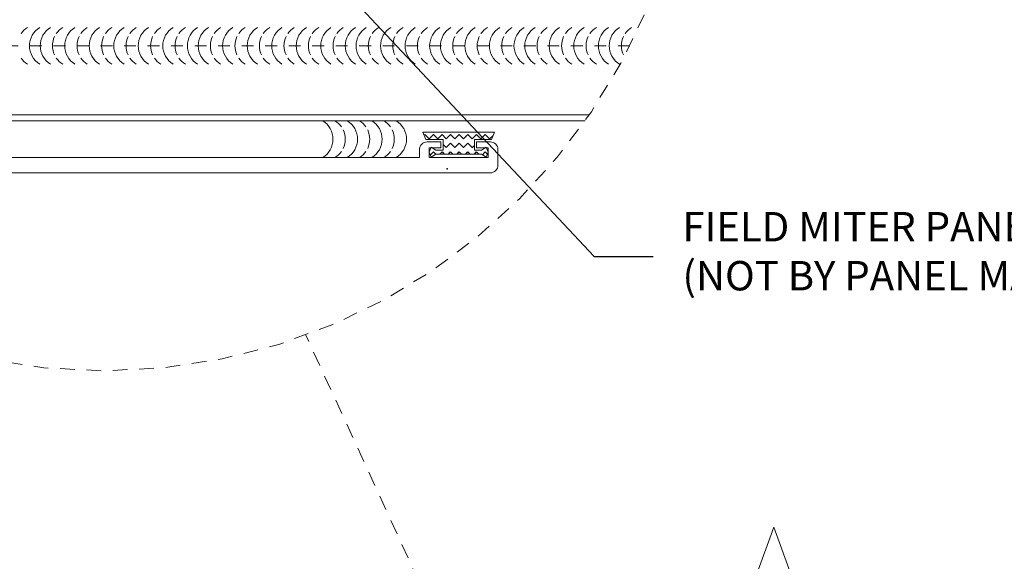
# Model space of a CAD drawing. Units: inches. Extents: x -1783 to 1007, y 3067 to 3410.
# Drawn here: x -759 to -750, y 3365 to 3370 of the extents above; entities that cross this region are included whole.
import ezdxf
from ezdxf import colors
from ezdxf.entities.mleader import LeaderData, LeaderLine
from ezdxf.math import Vec2, Vec3

# ---------------------------------------------------------------- set-up
doc = ezdxf.new("R2010")
doc.units = ezdxf.units.IN
doc.header["$LTSCALE"] = 0.5
doc.header["$MEASUREMENT"] = 0
doc.header["$PDSIZE"] = 1
doc.linetypes.add('DASHED', pattern=[0.75, 0.5, -0.25])
doc.linetypes.add('HIDDEN', pattern=[0.375, 0.25, -0.125])
doc.layers.get('0').update_dxf_attribs({"linetype": 'CONTINUOUS'})
doc.layers.get('Defpoints').update_dxf_attribs({"linetype": 'CONTINUOUS'})
for name, color, linetype, lineweight in [('_BYOTHERS', 9, 'CONTINUOUS', 5), ('_DIM', 6, 'CONTINUOUS', 5), ('_PANEL', 4, 'CONTINUOUS', 13), ('_SEALANT', 3, 'CONTINUOUS', 5), ('_TRIM', 4, 'CONTINUOUS', 9), ('TXT', 2, 'CONTINUOUS', 5)]:
    doc.layers.add(name, color=color, linetype=linetype, lineweight=lineweight)
doc.styles.add('Metl-Span BOLD', font='txt', dxfattribs={"height": 0.0625})
doc.styles.add('ROMANS', font='ROMANS.SHX')
doc.styles.get("Standard").update_dxf_attribs({"font": 'romans.shx', "height": 0.0625})

# ---------------------------------------------------------------- blocks, each defined once
blk = doc.blocks.new('*X65')
at = {"color": 0}
for p, q in [((41.3216, 0.0442), (41.3396, 0.0622)), ((41.2408, 0.0076), (41.2553, 0.0221)), ((41.2553, 0.0221), (41.2448, 0.0326)), ((41.3436, 0.0221), (41.3216, 0.0442)), ((41.3216, 0), (41.3436, 0.0221)), ((41.3436, -0.0221), (41.3216, 0)), ((41.2553, -0.0221), (41.2439, -0.0108)), ((41.2439, -0.0334), (41.2553, -0.0221)), ((41.2774, -0.0442), (41.2876, -0.0339)), ((41.2995, -0.0663), (41.2774, -0.0442)), ((41.3216, -0.0442), (41.3436, -0.0221)), ((41.3436, -0.0663), (41.3216, -0.0442)), ((41.2553, -0.0663), (41.2439, -0.055)), ((41.2439, -0.0776), (41.2553, -0.0663)), ((41.2553, -0.1105), (41.2439, -0.0992)), ((41.2774, -0.0884), (41.2995, -0.0663)), ((41.2995, -0.1105), (41.2774, -0.0884)), ((41.3216, -0.0884), (41.3436, -0.0663)), ((41.3436, -0.1105), (41.3216, -0.0884)), ((41.2439, -0.1218), (41.2553, -0.1105)), ((41.2553, -0.1547), (41.2439, -0.1434)), ((41.2774, -0.1326), (41.2995, -0.1105)), ((41.2995, -0.1547), (41.2774, -0.1326)), ((41.3216, -0.1326), (41.3436, -0.1105)), ((41.3436, -0.1547), (41.3216, -0.1326)), ((41.2439, -0.166), (41.2553, -0.1547)), ((41.2553, -0.1989), (41.2439, -0.1876)), ((41.2439, -0.2102), (41.2553, -0.1989)), ((41.2774, -0.1768), (41.2995, -0.1547)), ((41.2939, -0.1933), (41.2774, -0.1768)), ((41.3216, -0.1768), (41.3436, -0.1547)), ((41.3436, -0.1989), (41.3216, -0.1768)), ((41.3216, -0.221), (41.3436, -0.1989)), ((41.2403, -0.258), (41.2553, -0.2431)), ((41.2553, -0.2431), (41.2432, -0.231)), ((41.3436, -0.2431), (41.3216, -0.221)), ((41.3216, -0.2652), (41.3436, -0.2431)), ((41.3436, -0.2873), (41.3216, -0.2652)), ((41.3409, -0.29), (41.3436, -0.2873))]:
    blk.add_line(p, q, dxfattribs=at)
blk = doc.blocks.new('7100BWH')
for centre, start, end in [((-0.2979, 0.0938), 301.7428, 58.2572), ((-0.2354, 0.0938), 34.5375, 58.2572), ((-0.1726, 0.0938), 301.7428, 58.2572), ((-0.1101, 0.0938), 34.5375, 58.2572), ((-0.0473, 0.0938), 301.7428, 58.2572), ((0.0149, 0.0938), 34.5375, 58.2572), ((0.0774, 0.0938), 301.7428, 58.2572), ((-0.2354, 0.0938), 334.8361, 25.1639), ((-0.1101, 0.0938), 334.8361, 25.1639), ((0.0149, 0.0938), 334.8361, 25.1639), ((-0.2354, 0.0938), 301.7428, 325.4625), ((-0.1101, 0.0938), 301.7428, 325.4625), ((0.0149, 0.0938), 301.7428, 325.4625)]:
    blk.add_arc(centre, 0.1102, start, end)
at = {"layer": 'Defpoints'}
blk.add_point((0, 0), dxfattribs=at)
at = {"layer": '_SEALANT'}
for tag, p, flags in [('BOMDESC', (-0.1405, 0.6741), 9), ('PARTNO', (-0.1349, 0.5785), 1), ('QTY', (-0.1386, 0.487), 1), ('LF', (-0.1343, 0.4003), 1), ('DIVISOR', (-0.13, 0.3136), 1), ('CLASS', (-0.1256, 0.2269), 1)]:
    blk.add_attdef(tag, p, '', height=0.0625, dxfattribs=dict(at, flags=flags))
blk = doc.blocks.new('9425A')
blk.add_lwpolyline([(0.078, 0.4357, 0.668179), (0.1309, 0.4138), (0.141, 0.4239), (0.17, 0.4317), (0.1594, 0.4423), (0.1884, 0.45), (0.1778, 0.4606), (0.2068, 0.4684), (0.1962, 0.479), (0.2251, 0.4868), (0.2145, 0.4974), (0.2435, 0.5051), (0.2329, 0.5157), (0.2619, 0.5235), (0.2513, 0.5341), (0.2802, 0.5419), (0.2696, 0.5525), (0.2986, 0.5602), (0.288, 0.5709), (0.317, 0.5786), (0.3064, 0.5892), (0.3354, 0.597), (0.3248, 0.6076), (0.3537, 0.6154), (0.3431, 0.626), (0.3721, 0.6337), (0.3615, 0.6443), (0.3905, 0.6521), (0.3799, 0.6627), (0.4088, 0.6705), (0.3982, 0.6811), (0.4272, 0.6888), (0.4166, 0.6995), (0.4456, 0.7072), (0.435, 0.7178), (0.464, 0.7256), (0.4534, 0.7362), (0.4823, 0.744), (0.4717, 0.7546), (0.5007, 0.7623), (0.4901, 0.7729), (0.5191, 0.7807), (0.5085, 0.7913), (0.5374, 0.7991), (0.5268, 0.8097), (0.5558, 0.8174), (0.5452, 0.8281), (0.5742, 0.8358), (0.5636, 0.8464), (0.5926, 0.8542), (0.582, 0.8648), (0.6109, 0.8726), (0.6003, 0.8832), (0.6293, 0.8909), (0.6187, 0.9015), (0.6477, 0.9093), (0.6371, 0.9199), (0.666, 0.9277), (0.6554, 0.9383), (0.6844, 0.946), (0.6738, 0.9566), (0.7028, 0.9644), (0.6922, 0.975), (0.7212, 0.9828), (0.7105, 0.9934), (0.7395, 1.0012), (0.7289, 1.0118), (0.7579, 1.0195), (0.7473, 1.0301), (0.7763, 1.0379), (0.7657, 1.0485, -1), (0.8219, 0.9923), (0.256, 0.4264, 0.912957), (0.4264, 0.256), (0.9923, 0.8219, -1), (1.0485, 0.7657), (1.0379, 0.7763), (1.0301, 0.7473), (1.0195, 0.7579), (1.0118, 0.7289), (1.0012, 0.7395), (0.9934, 0.7105), (0.9828, 0.7212), (0.975, 0.6922), (0.9644, 0.7028), (0.9566, 0.6738), (0.946, 0.6844), (0.9383, 0.6554), (0.9277, 0.666), (0.9199, 0.6371), (0.9093, 0.6477), (0.9015, 0.6187), (0.8909, 0.6293), (0.8832, 0.6003), (0.8726, 0.6109), (0.8648, 0.582), (0.8542, 0.5926), (0.8464, 0.5636), (0.8358, 0.5742), (0.8281, 0.5452), (0.8174, 0.5558), (0.8097, 0.5268), (0.7991, 0.5374), (0.7913, 0.5085), (0.7807, 0.5191), (0.7729, 0.4901), (0.7623, 0.5007), (0.7546, 0.4717), (0.744, 0.4823), (0.7362, 0.4534), (0.7256, 0.464), (0.7178, 0.435), (0.7072, 0.4456), (0.6995, 0.4166), (0.6888, 0.4272), (0.6811, 0.3982), (0.6705, 0.4088), (0.6627, 0.3799), (0.6521, 0.3905), (0.6443, 0.3615), (0.6337, 0.3721), (0.626, 0.3431), (0.6154, 0.3537), (0.6076, 0.3248), (0.597, 0.3354), (0.5892, 0.3064), (0.5786, 0.317), (0.5709, 0.288), (0.5602, 0.2986), (0.5525, 0.2696), (0.5419, 0.2802), (0.5341, 0.2513), (0.5235, 0.2619), (0.5157, 0.2329), (0.5051, 0.2435), (0.4974, 0.2145), (0.4868, 0.2251), (0.479, 0.1962), (0.4684, 0.2068), (0.4606, 0.1778), (0.45, 0.1884), (0.4423, 0.1594), (0.4317, 0.17), (0.4239, 0.141), (0.4138, 0.1309, 0.668179), (0.4357, 0.078), (3.6, 0.078), (3.6, 0.119, -0.414214), (3.639, 0.158), (3.709, 0.158), (3.709, 0.128), (3.65, 0.128), (3.65, 0.078), (3.95, 0.078), (3.95, 0.128), (3.891, 0.128), (3.891, 0.158), (3.962, 0.158, -0.414214), (4, 0.12), (4, 0.038, -0.414214), (3.962, 0), (0, 0), (0, 3.962, -0.414214), (0.038, 4), (0.12, 4, -0.414214), (0.158, 3.962), (0.158, 3.891), (0.128, 3.891), (0.128, 3.95), (0.078, 3.95), (0.078, 3.65), (0.128, 3.65), (0.128, 3.709), (0.158, 3.709), (0.158, 3.638, -0.414214), (0.12, 3.6), (0.078, 3.6)], format="xyb", close=True)
at = {"layer": 'TXT', "style": 'ROMANS'}
for tag, p, flags in [('BOMDESC', (0.1085, 1.0982), 9), ('PARTNO', (0.1085, 0.9864), 9), ('QTY', (0.1085, 0.8722), 1), ('LF', (0.1085, 0.7569), 1)]:
    blk.add_attdef(tag, p, '', height=0.0938, dxfattribs=dict(at, flags=flags))

msp = doc.modelspace()

# ---------------------------------------------------------------- linework, layer by layer
msp.add_point((-755.22309, 3368.25284))
at = {"layer": '_BYOTHERS', "linetype": 'HIDDEN'}
msp.add_line((-752.8358, 3359.01466), (-756.42643, 3366.83944), dxfattribs=at)
at = {"layer": '_BYOTHERS', "linetype": 'Continuous'}
msp.add_lwpolyline([(-753.85326, 3364.77611), (-752.60326, 3364.77611), (-752.44701, 3365.2054), (-752.13451, 3364.34681), (-751.97826, 3364.77611), (-750.72826, 3364.77611)], dxfattribs=at)
at = {"layer": '_BYOTHERS', "linetype": 'HIDDEN'}
msp.add_circle((-758.14413, 3371.53513), 5, dxfattribs=at)
at = {"layer": '_PANEL', "color": 2, "linetype": 'DASHED', "ltscale": 0.25}
msp.add_line((-753.67141, 3369.30024), (-759.45271, 3369.30024), dxfattribs=at)
at = {"layer": '_PANEL'}
for p, q in [((-754.0519, 3368.66222), (-760.09073, 3368.66222)), ((-760.04073, 3368.71222), (-754.01725, 3368.71222))]:
    msp.add_line(p, q, dxfattribs=at)
at = {"layer": '_SEALANT'}
msp.add_lwpolyline([(-755.37621, 3368.39548), (-755.35954, 3368.35382), (-755.31975, 3368.37834), (-754.93267, 3368.37834), (-754.89288, 3368.35382), (-754.87621, 3368.39548), (-754.89288, 3368.43715), (-754.93267, 3368.41263), (-754.99335, 3368.41263), (-754.99335, 3368.50348), (-754.84745, 3368.50348), (-754.82164, 3368.56534), (-755.43078, 3368.56534), (-755.40497, 3368.50348), (-755.25906, 3368.50348), (-755.25906, 3368.41263), (-755.31975, 3368.41263), (-755.35954, 3368.43715)], close=True, dxfattribs=at)
for centre, start, end in [((-758.69709, 3369.30024), 121.74278, 145.462487), ((-758.59293, 3369.30024), 121.74278, 238.25722), ((-758.50101, 3369.30024), 121.74278, 238.25722), ((-758.39684, 3369.30024), 121.74278, 145.462487), ((-758.29315, 3369.30024), 121.74278, 238.25722), ((-758.18851, 3369.30024), 121.74278, 145.462487), ((-758.08434, 3369.30024), 121.74278, 238.25722), ((-757.9797, 3369.30024), 121.74278, 145.462487), ((-757.87554, 3369.30024), 121.74278, 238.25722), ((-757.77137, 3369.30024), 121.74278, 145.462487), ((-757.66768, 3369.30024), 121.74278, 238.25722), ((-757.56304, 3369.30024), 121.74278, 145.462487), ((-757.45887, 3369.30024), 121.74278, 238.25722), ((-757.35423, 3369.30024), 121.74278, 145.462487), ((-757.25006, 3369.30024), 121.74278, 238.25722), ((-757.15815, 3369.30024), 121.74278, 238.25722), ((-757.05398, 3369.30024), 121.74278, 145.462487), ((-756.95029, 3369.30024), 121.74278, 238.25722), ((-756.84565, 3369.30024), 121.74278, 145.462487), ((-756.74148, 3369.30024), 121.74278, 238.25722), ((-756.63684, 3369.30024), 121.74278, 145.462487), ((-756.53267, 3369.30024), 121.74278, 238.25722), ((-756.4285, 3369.30024), 121.74278, 145.462487), ((-756.32481, 3369.30024), 121.74278, 238.25722), ((-756.22017, 3369.30024), 121.74278, 145.462487), ((-756.116, 3369.30024), 121.74278, 238.25722), ((-756.01136, 3369.30024), 121.74278, 145.462487), ((-755.90719, 3369.30024), 121.74278, 238.25722), ((-755.81528, 3369.30024), 121.74278, 238.25722), ((-755.71111, 3369.30024), 121.74278, 145.462487), ((-755.60742, 3369.30024), 121.74278, 238.25722), ((-755.50278, 3369.30024), 121.74278, 145.462487), ((-755.39861, 3369.30024), 121.74278, 238.25722), ((-755.29397, 3369.30024), 121.74278, 145.462487), ((-755.1898, 3369.30024), 121.74278, 238.25722), ((-755.09789, 3369.30024), 121.74278, 238.25722), ((-754.99372, 3369.30024), 121.74278, 145.462487), ((-754.89003, 3369.30024), 121.74278, 238.25722), ((-754.78539, 3369.30024), 121.74278, 145.462487), ((-754.68122, 3369.30024), 121.74278, 238.25722), ((-754.57658, 3369.30024), 121.74278, 145.462487), ((-754.47241, 3369.30024), 121.74278, 238.25722), ((-754.3805, 3369.30024), 121.74278, 238.25722), ((-754.27633, 3369.30024), 121.74278, 145.462487), ((-754.17264, 3369.30024), 121.74278, 238.25722), ((-754.068, 3369.30024), 121.74278, 145.462487), ((-753.96383, 3369.30024), 121.74278, 238.25722), ((-753.85919, 3369.30024), 121.74278, 145.462487), ((-753.75502, 3369.30024), 121.74278, 238.25722), ((-753.66311, 3369.30024), 121.74278, 238.25722), ((-753.55894, 3369.30024), 121.74278, 145.462487), ((-758.39684, 3369.30024), 154.83609, 205.16391), ((-758.18851, 3369.30024), 154.83609, 205.16391), ((-757.9797, 3369.30024), 154.83609, 205.16391), ((-757.77137, 3369.30024), 154.83609, 205.16391), ((-757.56304, 3369.30024), 154.83609, 205.16391), ((-757.35423, 3369.30024), 154.83609, 205.16391), ((-757.05398, 3369.30024), 154.83609, 205.16391), ((-756.84565, 3369.30024), 154.83609, 205.16391), ((-756.63684, 3369.30024), 154.83609, 205.16391), ((-756.4285, 3369.30024), 154.83609, 205.16391), ((-756.22017, 3369.30024), 154.83609, 205.16391), ((-756.01136, 3369.30024), 154.83609, 205.16391), ((-755.71111, 3369.30024), 154.83609, 205.16391), ((-755.50278, 3369.30024), 154.83609, 205.16391), ((-755.29397, 3369.30024), 154.83609, 205.16391), ((-754.99372, 3369.30024), 154.83609, 205.16391), ((-754.78539, 3369.30024), 154.83609, 205.16391), ((-754.57658, 3369.30024), 154.83609, 205.16391), ((-754.27633, 3369.30024), 154.83609, 205.16391), ((-754.068, 3369.30024), 154.83609, 205.16391), ((-753.85919, 3369.30024), 154.83609, 205.16391), ((-753.55894, 3369.30024), 154.83609, 205.16391), ((-758.69709, 3369.30024), 214.537513, 238.25722), ((-758.39684, 3369.30024), 214.537513, 238.25722), ((-758.18851, 3369.30024), 214.537513, 238.25722), ((-757.9797, 3369.30024), 214.537513, 238.25722), ((-757.77137, 3369.30024), 214.537513, 238.25722), ((-757.56304, 3369.30024), 214.537513, 238.25722), ((-757.35423, 3369.30024), 214.537513, 238.25722), ((-757.05398, 3369.30024), 214.537513, 238.25722), ((-756.84565, 3369.30024), 214.537513, 238.25722), ((-756.63684, 3369.30024), 214.537513, 238.25722), ((-756.4285, 3369.30024), 214.537513, 238.25722), ((-756.22017, 3369.30024), 214.537513, 238.25722), ((-756.01136, 3369.30024), 214.537513, 238.25722), ((-755.71111, 3369.30024), 214.537513, 238.25722), ((-755.50278, 3369.30024), 214.537513, 238.25722), ((-755.29397, 3369.30024), 214.537513, 238.25722), ((-754.99372, 3369.30024), 214.537513, 238.25722), ((-754.78539, 3369.30024), 214.537513, 238.25722), ((-754.57658, 3369.30024), 214.537513, 238.25722), ((-754.27633, 3369.30024), 214.537513, 238.25722), ((-754.068, 3369.30024), 214.537513, 238.25722), ((-753.85919, 3369.30024), 214.537513, 238.25722)]:
    msp.add_arc(centre, 0.18373, start, end, dxfattribs=at)

# ---------------------------------------------------------------- block references
at = {"color": 6, "extrusion": (0, 0, -1), "xscale": 1.666666666666667, "yscale": 1.666666666666667, "zscale": -1.666666666666667, "rotation": 90.00000000000001}
msp.add_blockref('*X65', (754.93684, 3299.63844), dxfattribs=at)
at = {"layer": '_SEALANT', "xscale": 1.66666666666986, "yscale": 1.66666666666986, "zscale": 1.66666666666986}
msp.add_blockref('7100BWH', (-755.88263, 3368.34972), dxfattribs=at)
at = {"layer": '_TRIM', "xscale": 1.66666666666606, "yscale": 1.66666666666606, "zscale": 1.66666666666606}
msp.add_blockref('9425A', (-761.45954, 3368.21972), dxfattribs=at)

# ---------------------------------------------------------------- leaders
at = {"layer": '_DIM'}
ml = msp.add_multileader_mtext('Standard', dxfattribs=at)
ml.set_content('\\A1;{\\fKalinga|b0|i0|c0|p34;\\C8;FIELD MITER PANELS\\P(NOT BY PANEL MANUFACTURER)}', color=7, style='Metl-Span BOLD')
ml.set_leader_properties(color=256)
ml.build(insert=Vec2(0, 0))
ml.multileader.update_dxf_attribs({"text_left_attachment_type": 2, "text_right_attachment_type": 2, "dogleg_length": 0.125, "arrow_head_size": 0.5, "scale": 4})
ctx = ml.context
ctx.base_point, ctx.scale, ctx.char_height, ctx.arrow_head_size, ctx.landing_gap_size, ctx.plane_origin = Vec3(-753.47364, 3367.50673), 4, 0.25, 0.5, 0.25, Vec3(-754.65624, 3378.87908)
ctx.left_attachment, ctx.right_attachment = 2, 2
notes = []
notes.append((ctx, [(0, (1, 1, 0), (-753.97364, 3367.50673), (1, 0), 0.5, [(0, [(-757.49189, 3371.26107)], 0, [])])]))
ctx.mtext.insert, ctx.mtext.flow_direction = Vec3(-753.22364, 3367.88631), 5
for ctx, leaders in notes:
    for number, flags, end, landing, length, lines in leaders:
        leader = LeaderData()
        leader.index, (leader.has_last_leader_line, leader.has_dogleg_vector, leader.attachment_direction) = number, flags
        leader.last_leader_point, leader.dogleg_vector, leader.dogleg_length = Vec3(end), Vec3(landing), length
        for number, points, colour, breaks in lines:
            line = LeaderLine()
            line.index, line.vertices, line.color, line.breaks = number, Vec3.list(points), colors.encode_raw_color(colour), breaks
            leader.lines.append(line)
        ctx.leaders.append(leader)

doc.saveas('drawing.dxf')
